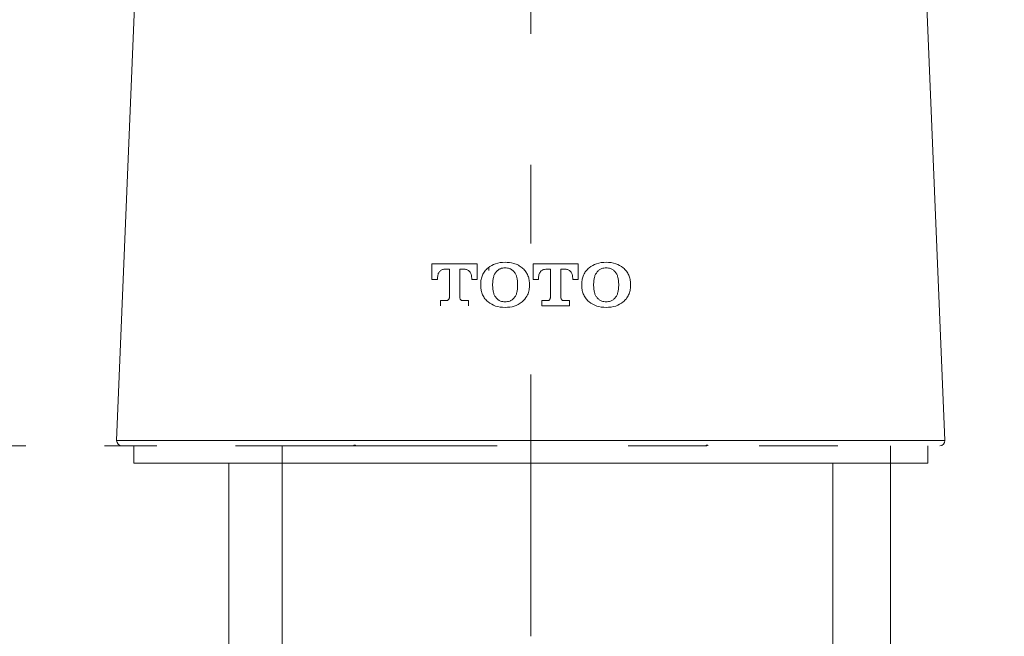
# Model space of a CAD drawing. Units: inches. Extents: x 4785 to 5438, y 6 to 315.
# Drawn here: x 4848 to 4864, y 163 to 173 of the extents above; entities that cross this region are included whole.
import ezdxf

# ---------------------------------------------------------------- set-up
doc = ezdxf.new("R2010")
doc.units = ezdxf.units.IN
doc.header["$MEASUREMENT"] = 0
for name, pattern in [('AI-Linetype-201', [19.536614, 4.24709, -2.123545, 1.274127, -0.849418, 1.274127, -4.24709, 2.123545, -1.274127, 0.849418, -1.274127]), ('AI-Linetype-204', [19.536614, 4.24709, -2.123545, 1.274127, -0.849418, 1.274127, -4.24709, 2.123545, -1.274127, 0.849418, -1.274127]), ('AI-Linetype-205', [19.536614, 4.24709, -2.123545, 1.274127, -0.849418, 1.274127, -4.24709, 2.123545, -1.274127, 0.849418, -1.274127]), ('AI-Linetype-5', [9.768307, 4.24709, -2.123545, 1.274127, -2.123545])]:
    doc.linetypes.add(name, pattern=pattern)
doc.layers.add('Layer 1', color=7, linetype='Continuous', lineweight=0)
doc.styles.get("Standard").update_dxf_attribs({"font": 'arial.ttf'})
doc.dimstyles.new('Copy of Standard', dxfattribs={"dimtxt": 3, "dimasz": 3, "dimexe": 0.3, "dimexo": 0.3, "dimgap": 0.3, "dimtad": 1, "dimdec": 4, "dimzin": 0, "dimdsep": 46, "dimtxsty": 'Standard', "dimcen": 0.09, "dimadec": 0, "dimazin": 0, "dimtfac": 1, "dimtdec": 4, "dimtofl": 0, "dimtmove": 0, "dimatfit": 3, "dimfxl": 1, "dimtolj": 1, "dimtzin": 0, "dimarcsym": 0})

# ---------------------------------------------------------------- blocks, each defined once
blk = doc.blocks.new('*D83')
at = {"color": 0, "lineweight": -2, "transparency": 16777216}
for p, q in [((4857.035, 212.407), (4875.855, 212.407)), ((4875.555, 209.407), (4875.555, 169.279)), ((4874.868, 166.279), (4875.855, 166.279))]:
    blk.add_line(p, q, dxfattribs=at)
at = {"color": 0, "transparency": 16777216}
for points in [[(4875.055, 209.407), (4876.055, 209.407), (4875.555, 212.407)], [(4875.055, 169.279), (4876.055, 169.279), (4875.555, 166.279)]]:
    blk.add_solid(points, dxfattribs=at)
at = {"layer": 'Defpoints', "color": 0, "transparency": 16777216}
for p in [(4856.735, 212.407), (4874.568, 166.279), (4875.555, 166.279)]:
    blk.add_point(p, dxfattribs=at)
at = {"color": 0, "transparency": 16777216, "insert": (4873.723, 189.343), "char_height": 3, "attachment_point": 5, "rotation": 90}
blk.add_mtext('\\A1;165', dxfattribs=at)

msp = doc.modelspace()

# ---------------------------------------------------------------- linework, layer by layer
at = {"layer": 'Layer 1', "linetype": 'AI-Linetype-5', "lineweight": 15}
msp.add_line((4856.73504, 216.27947), (4856.73504, 148.59348), dxfattribs=at)
at = {"layer": 'Layer 1', "lineweight": 20}
for p, q in [((4850.84673, 186.35235), (4850.01814, 166.36592)), ((4863.45073, 166.36592), (4862.62335, 186.35235)), ((4855.131, 168.97368), (4855.131, 169.22733)), ((4855.131, 169.22733), (4855.86538, 169.22733)), ((4855.41364, 169.14278), (4855.33634, 169.14278)), ((4855.41364, 168.68017), (4855.41364, 169.14278)), ((4855.58395, 169.14278), (4855.66004, 169.14278)), ((4855.58395, 168.68017), (4855.58395, 169.14278)), ((4855.86538, 168.97368), (4855.86538, 169.22733)), ((4856.05501, 169.17298), (4856.05501, 169.12225)), ((4856.77007, 168.97368), (4856.77007, 169.22733)), ((4856.77007, 169.22733), (4857.50444, 169.22733)), ((4857.0515, 169.14278), (4856.9754, 169.14278)), ((4857.0515, 168.68017), (4857.0515, 169.14278)), ((4857.2218, 169.14278), (4857.29911, 169.14278)), ((4857.2218, 168.68017), (4857.2218, 169.14278)), ((4857.50444, 168.97368), (4857.50444, 169.22733)), ((4855.22159, 168.97368), (4855.131, 168.97368)), ((4855.22159, 169.00146), (4855.22159, 168.97368)), ((4855.776, 169.00146), (4855.776, 168.97368)), ((4855.776, 168.97368), (4855.86538, 168.97368)), ((4856.85945, 168.97368), (4856.77007, 168.97368)), ((4856.85945, 169.00146), (4856.85945, 168.97368)), ((4857.41385, 169.00146), (4857.41385, 168.97368)), ((4857.41385, 168.97368), (4857.50444, 168.97368)), ((4855.92215, 168.88913), (4855.92215, 168.90846)), ((4855.92215, 168.86981), (4855.92215, 168.88913)), ((4856.1142, 168.88068), (4856.1142, 168.89759)), ((4856.52125, 168.89759), (4856.52125, 168.88068)), ((4856.7133, 168.90846), (4856.7133, 168.88913)), ((4856.7133, 168.88913), (4856.7133, 168.86981)), ((4857.56121, 168.88913), (4857.56121, 168.90846)), ((4857.56121, 168.86981), (4857.56121, 168.88913)), ((4857.75326, 168.88068), (4857.75326, 168.89759)), ((4858.16031, 168.89759), (4858.16031, 168.88068)), ((4858.35115, 168.90846), (4858.35115, 168.88913)), ((4858.35115, 168.88913), (4858.35115, 168.86981)), ((4855.27232, 168.54973), (4855.27232, 168.63428)), ((4855.27232, 168.63428), (4855.36895, 168.63428)), ((4855.72406, 168.63428), (4855.62864, 168.63428)), ((4855.72406, 168.54973), (4855.72406, 168.63428)), ((4856.91138, 168.54973), (4856.91138, 168.63428)), ((4856.91138, 168.63428), (4857.00681, 168.63428)), ((4857.36312, 168.63428), (4857.2665, 168.63428)), ((4857.36312, 168.54973), (4857.36312, 168.63428)), ((4856.91138, 168.54973), (4857.36312, 168.54973)), ((4850.29473, 166.27895), (4850.29473, 165.99873)), ((4853.86516, 166.27895), (4853.86516, 166.28741)), ((4853.89053, 166.28861), (4853.89053, 166.27895)), ((4859.57834, 166.27895), (4859.57834, 166.28861)), ((4859.60491, 166.28741), (4859.60491, 166.27895)), ((4863.17413, 165.99873), (4863.17413, 166.27895)), ((4850.29473, 165.99873), (4863.17413, 165.99873)), ((4851.83475, 165.99873), (4851.83475, 162.91869)), ((4861.63411, 162.91869), (4861.63411, 165.99873))]:
    msp.add_line(p, q, dxfattribs=at)
at = {"layer": 'Layer 1', "linetype": 'AI-Linetype-201', "lineweight": 20}
msp.add_line((4832.40635, 166.27895), (4880.38008, 166.27895), dxfattribs=at)
at = {"layer": 'Layer 1', "linetype": 'AI-Linetype-204', "lineweight": 20}
msp.add_line((4852.70441, 166.27895), (4852.70441, 162.90419), dxfattribs=at)
at = {"layer": 'Layer 1', "linetype": 'AI-Linetype-205', "lineweight": 20}
msp.add_line((4862.56779, 166.27895), (4862.56779, 162.90419), dxfattribs=at)
at = {"layer": 'Layer 1', "lineweight": 20}
for points, knots in [([(4856.04173, 169.16573), (4856.08038, 169.19231), (4856.11903, 169.21767), (4856.16251, 169.23217), (4856.21083, 169.24908), (4856.26397, 169.2527), (4856.31833, 169.25632)], [0, 0, 0, 0, 1, 1, 1, 2, 2, 2, 2]), ([(4856.31833, 169.25632), (4856.36543, 169.2527), (4856.41254, 169.24908), (4856.45844, 169.237), (4856.4838, 169.22975), (4856.50917, 169.22009), (4856.53212, 169.20801), (4856.55386, 169.19593), (4856.57439, 169.18144), (4856.59493, 169.16573)], [0, 0, 0, 0, 1, 1, 1, 2, 2, 2, 3, 3, 3, 3]), ([(4857.67958, 169.16573), (4857.71944, 169.19231), (4857.75809, 169.21767), (4857.80158, 169.23217), (4857.84989, 169.24908), (4857.90304, 169.2527), (4857.95618, 169.25632)], [0, 0, 0, 0, 1, 1, 1, 2, 2, 2, 2]), ([(4857.95618, 169.25632), (4858.00933, 169.2527), (4858.06247, 169.24908), (4858.112, 169.23217), (4858.15427, 169.21767), (4858.19413, 169.19231), (4858.23278, 169.16573)], [0, 0, 0, 0, 1, 1, 1, 2, 2, 2, 2]), ([(4855.33634, 169.14278), (4855.32909, 169.14278), (4855.32184, 169.14158), (4855.3158, 169.14037), (4855.30735, 169.13916), (4855.3001, 169.13554), (4855.29285, 169.13312), (4855.28561, 169.1295), (4855.27957, 169.12467), (4855.27232, 169.11983), (4855.26628, 169.115), (4855.26024, 169.11017), (4855.25541, 169.10413), (4855.24937, 169.09689), (4855.24454, 169.09085), (4855.24092, 169.08239), (4855.23608, 169.07514), (4855.23246, 169.06669), (4855.23005, 169.05944), (4855.22401, 169.04012), (4855.2228, 169.02079), (4855.22159, 169.00146)], [0, 0, 0, 0, 1, 1, 1, 2, 2, 2, 3, 3, 3, 4, 4, 4, 5, 5, 5, 6, 6, 6, 7, 7, 7, 7]), ([(4855.66004, 169.14278), (4855.66729, 169.14278), (4855.67454, 169.14278), (4855.68178, 169.14037), (4855.69024, 169.13916), (4855.69628, 169.13674), (4855.70353, 169.13312), (4855.71077, 169.1295), (4855.71802, 169.12467), (4855.72527, 169.11983), (4855.73131, 169.115), (4855.73735, 169.10896), (4855.74218, 169.10292), (4855.75305, 169.09085), (4855.7615, 169.07514), (4855.76754, 169.05944), (4855.77237, 169.04012), (4855.77479, 169.02079), (4855.776, 169.00146)], [0, 0, 0, 0, 1, 1, 1, 2, 2, 2, 3, 3, 3, 4, 4, 4, 5, 5, 5, 6, 6, 6, 6]), ([(4855.92215, 168.90846), (4855.92336, 168.93262), (4855.92456, 168.95557), (4855.9294, 168.97852), (4855.93423, 169.00146), (4855.94147, 169.02321), (4855.95114, 169.04495), (4855.9608, 169.0691), (4855.97409, 169.09085), (4855.98979, 169.11138), (4856.00428, 169.13071), (4856.02361, 169.14882), (4856.04173, 169.16573)], [0, 0, 0, 0, 1, 1, 1, 2, 2, 2, 3, 3, 3, 4, 4, 4, 4]), ([(4856.1142, 168.89759), (4856.11661, 168.93745), (4856.11903, 168.97731), (4856.12869, 169.01475), (4856.13352, 169.03045), (4856.13956, 169.04616), (4856.14681, 169.06065), (4856.15406, 169.07394), (4856.16251, 169.08601), (4856.17218, 169.0993)], [0, 0, 0, 0, 1, 1, 1, 2, 2, 2, 3, 3, 3, 3]), ([(4856.17218, 169.0993), (4856.18184, 169.11017), (4856.19271, 169.12104), (4856.20479, 169.1295), (4856.21687, 169.13916), (4856.23015, 169.14641), (4856.24344, 169.15124), (4856.2676, 169.1609), (4856.29296, 169.16332), (4856.31833, 169.16573)], [0, 0, 0, 0, 1, 1, 1, 2, 2, 2, 3, 3, 3, 3]), ([(4856.31833, 169.16573), (4856.34369, 169.16332), (4856.36906, 169.1609), (4856.39321, 169.15124), (4856.4065, 169.14641), (4856.41979, 169.13795), (4856.43186, 169.1295), (4856.44394, 169.11983), (4856.45481, 169.10896), (4856.46448, 169.0993)], [0, 0, 0, 0, 1, 1, 1, 2, 2, 2, 3, 3, 3, 3]), ([(4856.46448, 169.0993), (4856.47414, 169.08601), (4856.48259, 169.07394), (4856.48984, 169.05944), (4856.49709, 169.04495), (4856.50313, 169.02804), (4856.50796, 169.01113), (4856.51762, 168.97489), (4856.51883, 168.93624), (4856.52125, 168.89759)], [0, 0, 0, 0, 1, 1, 1, 2, 2, 2, 3, 3, 3, 3]), ([(4856.59493, 169.16573), (4856.61184, 169.15003), (4856.62875, 169.13312), (4856.64324, 169.115), (4856.65773, 169.09689), (4856.66981, 169.07635), (4856.68068, 169.05461), (4856.69035, 169.03166), (4856.70001, 169.00871), (4856.70484, 168.98455), (4856.70967, 168.95919), (4856.71209, 168.93382), (4856.7133, 168.90846)], [0, 0, 0, 0, 1, 1, 1, 2, 2, 2, 3, 3, 3, 4, 4, 4, 4]), ([(4856.9754, 169.14278), (4856.96332, 169.14158), (4856.95245, 169.14037), (4856.94158, 169.13674), (4856.92709, 169.13191), (4856.91501, 169.12346), (4856.90293, 169.1138), (4856.89568, 169.10776), (4856.88964, 169.10051), (4856.88481, 169.09205), (4856.87877, 169.08481), (4856.87394, 169.07514), (4856.87032, 169.06669), (4856.86307, 169.04616), (4856.86065, 169.02321), (4856.85945, 169.00146)], [0, 0, 0, 0, 1, 1, 1, 2, 2, 2, 3, 3, 3, 4, 4, 4, 5, 5, 5, 5]), ([(4857.29911, 169.14278), (4857.30635, 169.14278), (4857.3136, 169.14278), (4857.32085, 169.14037), (4857.3281, 169.13916), (4857.33534, 169.13674), (4857.34138, 169.13312), (4857.34863, 169.1295), (4857.35588, 169.12467), (4857.36312, 169.11983), (4857.36916, 169.115), (4857.3752, 169.11017), (4857.38003, 169.10413), (4857.38607, 169.09689), (4857.3909, 169.09085), (4857.39453, 169.0836), (4857.39936, 169.07514), (4857.40298, 169.0679), (4857.4054, 169.05944), (4857.41144, 169.04132), (4857.41265, 169.02079), (4857.41385, 169.00146)], [0, 0, 0, 0, 1, 1, 1, 2, 2, 2, 3, 3, 3, 4, 4, 4, 5, 5, 5, 6, 6, 6, 7, 7, 7, 7]), ([(4857.56121, 168.90846), (4857.56242, 168.93262), (4857.56363, 168.95677), (4857.56846, 168.98093), (4857.57329, 169.00388), (4857.58054, 169.02683), (4857.59141, 169.04857), (4857.60107, 169.07152), (4857.61315, 169.09326), (4857.62885, 169.11259), (4857.64335, 169.13191), (4857.66146, 169.14882), (4857.67958, 169.16573)], [0, 0, 0, 0, 1, 1, 1, 2, 2, 2, 3, 3, 3, 4, 4, 4, 4]), ([(4857.75326, 168.89759), (4857.75568, 168.93745), (4857.75689, 168.97731), (4857.76776, 169.01475), (4857.77138, 169.03166), (4857.77742, 169.04736), (4857.78587, 169.06065), (4857.79191, 169.07394), (4857.80158, 169.08601), (4857.81003, 169.0993)], [0, 0, 0, 0, 1, 1, 1, 2, 2, 2, 3, 3, 3, 3]), ([(4857.81003, 169.0993), (4857.8209, 169.11017), (4857.83177, 169.12104), (4857.84506, 169.13071), (4857.85714, 169.14037), (4857.87163, 169.14762), (4857.88613, 169.15245), (4857.90908, 169.1609), (4857.93203, 169.16332), (4857.95618, 169.16573)], [0, 0, 0, 0, 1, 1, 1, 2, 2, 2, 3, 3, 3, 3]), ([(4857.95618, 169.16573), (4857.98034, 169.16332), (4858.0057, 169.1609), (4858.02865, 169.15245), (4858.04194, 169.14762), (4858.05643, 169.14037), (4858.06851, 169.13071), (4858.0818, 169.12104), (4858.09267, 169.11017), (4858.10354, 169.0993)], [0, 0, 0, 0, 1, 1, 1, 2, 2, 2, 3, 3, 3, 3]), ([(4858.10354, 169.0993), (4858.112, 169.08601), (4858.12045, 169.07394), (4858.1277, 169.06065), (4858.13495, 169.04616), (4858.14098, 169.03045), (4858.14582, 169.01475), (4858.15548, 168.97731), (4858.15789, 168.93745), (4858.16031, 168.89759)], [0, 0, 0, 0, 1, 1, 1, 2, 2, 2, 3, 3, 3, 3]), ([(4858.23278, 169.16573), (4858.2509, 169.14882), (4858.26902, 169.13071), (4858.28472, 169.11138), (4858.30042, 169.09085), (4858.3125, 169.0691), (4858.32216, 169.04495), (4858.33183, 169.02441), (4858.34028, 169.00146), (4858.3439, 168.97852), (4858.34874, 168.95557), (4858.34994, 168.93262), (4858.35115, 168.90846)], [0, 0, 0, 0, 1, 1, 1, 2, 2, 2, 3, 3, 3, 4, 4, 4, 4]), ([(4856.04173, 168.61253), (4856.02361, 168.62824), (4856.0067, 168.64515), (4855.991, 168.66447), (4855.9765, 168.6838), (4855.96442, 168.70554), (4855.95355, 168.72728), (4855.94268, 168.74902), (4855.93543, 168.77318), (4855.9306, 168.79613), (4855.92456, 168.82029), (4855.92336, 168.84444), (4855.92215, 168.86981)], [0, 0, 0, 0, 1, 1, 1, 2, 2, 2, 3, 3, 3, 4, 4, 4, 4]), ([(4856.17218, 168.68017), (4856.16251, 168.69225), (4856.15406, 168.70433), (4856.14681, 168.71762), (4856.13956, 168.73211), (4856.13352, 168.74781), (4856.12869, 168.76352), (4856.11903, 168.80096), (4856.11661, 168.84082), (4856.1142, 168.88068)], [0, 0, 0, 0, 1, 1, 1, 2, 2, 2, 3, 3, 3, 3]), ([(4856.52125, 168.88068), (4856.51883, 168.84082), (4856.51641, 168.80217), (4856.50675, 168.76352), (4856.50313, 168.74781), (4856.49709, 168.73211), (4856.48984, 168.71762), (4856.48259, 168.70433), (4856.47414, 168.69225), (4856.46448, 168.68017)], [0, 0, 0, 0, 1, 1, 1, 2, 2, 2, 3, 3, 3, 3]), ([(4856.7133, 168.86981), (4856.71088, 168.84082), (4856.70967, 168.81304), (4856.70243, 168.78647), (4856.69639, 168.75868), (4856.68672, 168.73211), (4856.67223, 168.70795), (4856.65169, 168.67293), (4856.62271, 168.64273), (4856.59493, 168.61253)], [0, 0, 0, 0, 1, 1, 1, 2, 2, 2, 3, 3, 3, 3]), ([(4857.67958, 168.61253), (4857.66267, 168.62824), (4857.64455, 168.64515), (4857.63006, 168.66326), (4857.61557, 168.68259), (4857.60349, 168.70312), (4857.59382, 168.72486), (4857.58295, 168.74781), (4857.5745, 168.77076), (4857.56967, 168.79492), (4857.56363, 168.81908), (4857.56242, 168.84444), (4857.56121, 168.86981)], [0, 0, 0, 0, 1, 1, 1, 2, 2, 2, 3, 3, 3, 4, 4, 4, 4]), ([(4857.81003, 168.68017), (4857.80158, 168.69225), (4857.79191, 168.70433), (4857.78587, 168.71762), (4857.77742, 168.73211), (4857.77138, 168.74781), (4857.76776, 168.76352), (4857.75689, 168.80096), (4857.75568, 168.84082), (4857.75326, 168.88068)], [0, 0, 0, 0, 1, 1, 1, 2, 2, 2, 3, 3, 3, 3]), ([(4858.16031, 168.88068), (4858.15789, 168.84082), (4858.15548, 168.80217), (4858.14582, 168.76352), (4858.14098, 168.74781), (4858.13495, 168.73211), (4858.1277, 168.71762), (4858.12045, 168.70433), (4858.112, 168.69225), (4858.10354, 168.68017)], [0, 0, 0, 0, 1, 1, 1, 2, 2, 2, 3, 3, 3, 3]), ([(4858.35115, 168.86981), (4858.34994, 168.84444), (4858.34874, 168.82029), (4858.3439, 168.79734), (4858.33907, 168.77318), (4858.33062, 168.75023), (4858.32096, 168.72728), (4858.31008, 168.70554), (4858.29801, 168.6838), (4858.28351, 168.66447), (4858.26781, 168.64635), (4858.2509, 168.62944), (4858.23278, 168.61253)], [0, 0, 0, 0, 1, 1, 1, 2, 2, 2, 3, 3, 3, 4, 4, 4, 4]), ([(4855.36895, 168.63428), (4855.37136, 168.63548), (4855.37499, 168.63548), (4855.37861, 168.63548), (4855.38103, 168.63669), (4855.38465, 168.6379), (4855.38707, 168.63911), (4855.39311, 168.64152), (4855.39794, 168.64515), (4855.40156, 168.64998), (4855.40518, 168.6536), (4855.40881, 168.65843), (4855.41122, 168.66326), (4855.41243, 168.6693), (4855.41364, 168.67413), (4855.41364, 168.68017)], [0, 0, 0, 0, 1, 1, 1, 2, 2, 2, 3, 3, 3, 4, 4, 4, 5, 5, 5, 5]), ([(4855.62864, 168.63428), (4855.6226, 168.63548), (4855.61656, 168.63548), (4855.61173, 168.6379), (4855.60569, 168.64031), (4855.60086, 168.64394), (4855.59723, 168.64756), (4855.5924, 168.65239), (4855.58878, 168.65722), (4855.58636, 168.66206), (4855.58516, 168.6681), (4855.58395, 168.67413), (4855.58395, 168.68017)], [0, 0, 0, 0, 1, 1, 1, 2, 2, 2, 3, 3, 3, 4, 4, 4, 4]), ([(4856.31833, 168.61253), (4856.29296, 168.61495), (4856.26639, 168.61737), (4856.24344, 168.62703), (4856.22894, 168.63186), (4856.21566, 168.64031), (4856.20479, 168.64877), (4856.19271, 168.65843), (4856.18184, 168.6693), (4856.17218, 168.68017)], [0, 0, 0, 0, 1, 1, 1, 2, 2, 2, 3, 3, 3, 3]), ([(4856.46448, 168.68017), (4856.45481, 168.6693), (4856.44394, 168.65843), (4856.43186, 168.64877), (4856.41979, 168.64031), (4856.4065, 168.63186), (4856.39321, 168.62703), (4856.36906, 168.61737), (4856.34369, 168.61495), (4856.31833, 168.61253)], [0, 0, 0, 0, 1, 1, 1, 2, 2, 2, 3, 3, 3, 3]), ([(4857.00681, 168.63428), (4857.01284, 168.63548), (4857.01888, 168.63669), (4857.02492, 168.6379), (4857.02975, 168.64031), (4857.03459, 168.64394), (4857.03942, 168.64756), (4857.04304, 168.65239), (4857.04666, 168.65722), (4857.04908, 168.66206), (4857.05029, 168.6681), (4857.0515, 168.67413), (4857.0515, 168.68017)], [0, 0, 0, 0, 1, 1, 1, 2, 2, 2, 3, 3, 3, 4, 4, 4, 4]), ([(4857.2665, 168.63428), (4857.26046, 168.63548), (4857.25562, 168.63548), (4857.24959, 168.6379), (4857.24475, 168.64031), (4857.23992, 168.64394), (4857.23509, 168.64756), (4857.23147, 168.65239), (4857.22784, 168.65722), (4857.22543, 168.66206), (4857.22301, 168.6681), (4857.22301, 168.67413), (4857.2218, 168.68017)], [0, 0, 0, 0, 1, 1, 1, 2, 2, 2, 3, 3, 3, 4, 4, 4, 4]), ([(4857.95618, 168.61253), (4857.93323, 168.61495), (4857.90908, 168.61737), (4857.88613, 168.62582), (4857.87163, 168.63065), (4857.85714, 168.6379), (4857.84506, 168.64756), (4857.83177, 168.65722), (4857.8209, 168.6681), (4857.81003, 168.68017)], [0, 0, 0, 0, 1, 1, 1, 2, 2, 2, 3, 3, 3, 3]), ([(4858.10354, 168.68017), (4858.09267, 168.6681), (4858.0818, 168.65722), (4858.06851, 168.64756), (4858.05643, 168.6379), (4858.04315, 168.63065), (4858.02745, 168.62582), (4858.0057, 168.61737), (4857.98034, 168.61495), (4857.95618, 168.61253)], [0, 0, 0, 0, 1, 1, 1, 2, 2, 2, 3, 3, 3, 3]), ([(4856.31833, 168.52194), (4856.26397, 168.52557), (4856.21083, 168.52919), (4856.16251, 168.5461), (4856.11903, 168.5606), (4856.08038, 168.58717), (4856.04173, 168.61253)], [0, 0, 0, 0, 1, 1, 1, 2, 2, 2, 2]), ([(4856.59493, 168.61253), (4856.55265, 168.58475), (4856.51158, 168.55818), (4856.46568, 168.54369), (4856.41858, 168.52798), (4856.36785, 168.52557), (4856.31833, 168.52194)], [0, 0, 0, 0, 1, 1, 1, 2, 2, 2, 2]), ([(4857.95618, 168.52194), (4857.90304, 168.52557), (4857.8511, 168.52919), (4857.80278, 168.5461), (4857.7593, 168.5606), (4857.71944, 168.58596), (4857.67958, 168.61253)], [0, 0, 0, 0, 1, 1, 1, 2, 2, 2, 2]), ([(4858.23278, 168.61253), (4858.19413, 168.58717), (4858.15427, 168.5606), (4858.112, 168.5461), (4858.06368, 168.52919), (4858.00933, 168.52557), (4857.95618, 168.52194)], [0, 0, 0, 0, 1, 1, 1, 2, 2, 2, 2]), ([(4850.01814, 166.36592), (4850.0435, 166.36592), (4850.06887, 166.36592), (4850.14738, 166.36592), (4850.22709, 166.36592), (4850.35996, 166.36592), (4850.53027, 166.36592), (4850.69937, 166.36592), (4850.90712, 166.36592), (4851.1499, 166.36592), (4851.39389, 166.36592), (4851.67532, 166.36592), (4851.98574, 166.36592), (4852.29616, 166.36592), (4852.63798, 166.36592), (4853.00396, 166.36592), (4853.36874, 166.36592), (4853.75887, 166.36592), (4854.16471, 166.36592), (4854.57055, 166.36592), (4854.99331, 166.36592), (4855.42451, 166.36592), (4855.85572, 166.36592), (4856.29538, 166.36592), (4856.73504, 166.36592)], [0, 0, 0, 0, 1, 1, 1, 2, 2, 2, 3, 3, 3, 4, 4, 4, 5, 5, 5, 6, 6, 6, 7, 7, 7, 8, 8, 8, 8]), ([(4853.89053, 166.28861), (4853.88691, 166.28861), (4853.88208, 166.28861), (4853.87724, 166.28861), (4853.87604, 166.28861), (4853.87362, 166.28861), (4853.8712, 166.28861), (4853.87, 166.28861), (4853.86879, 166.28861), (4853.86758, 166.28861), (4853.86758, 166.28861), (4853.86637, 166.28741), (4853.86516, 166.28741), (4853.86516, 166.28741), (4853.86516, 166.28861), (4853.86516, 166.28741)], [0, 0, 0, 0, 1, 1, 1, 2, 2, 2, 3, 3, 3, 4, 4, 4, 5, 5, 5, 5]), ([(4856.73504, 166.36592), (4857.17349, 166.36592), (4857.61315, 166.36592), (4858.04436, 166.36592), (4858.47556, 166.36592), (4858.89831, 166.36592), (4859.30415, 166.36592), (4859.7112, 166.36592), (4860.10013, 166.36592), (4860.46611, 166.36592), (4860.83089, 166.36592), (4861.17271, 166.36592), (4861.48313, 166.36592), (4861.79476, 166.36592), (4862.07498, 166.36592), (4862.31897, 166.36592), (4862.56175, 166.36592), (4862.7695, 166.36592), (4862.9386, 166.36592), (4863.10891, 166.36592), (4863.24177, 166.36592), (4863.32149, 166.36592), (4863.4, 166.36592), (4863.42537, 166.36592), (4863.45073, 166.36592)], [0, 0, 0, 0, 1, 1, 1, 2, 2, 2, 3, 3, 3, 4, 4, 4, 5, 5, 5, 6, 6, 6, 7, 7, 7, 8, 8, 8, 8]), ([(4856.73504, 166.27895), (4856.73504, 166.27895), (4856.73504, 166.28016), (4856.73504, 166.28016), (4856.73504, 166.28137), (4856.73504, 166.28378), (4856.73504, 166.2862), (4856.73504, 166.28861), (4856.73504, 166.29103), (4856.73504, 166.29345), (4856.73504, 166.29707), (4856.73504, 166.30069), (4856.73504, 166.30432), (4856.73504, 166.30915), (4856.73504, 166.31398), (4856.73504, 166.31881), (4856.73504, 166.32243), (4856.73504, 166.32847), (4856.73504, 166.3333), (4856.73504, 166.33814), (4856.73504, 166.34418), (4856.73504, 166.35021), (4856.73504, 166.35505), (4856.73504, 166.36109), (4856.73504, 166.36592)], [0, 0, 0, 0, 1, 1, 1, 2, 2, 2, 3, 3, 3, 4, 4, 4, 5, 5, 5, 6, 6, 6, 7, 7, 7, 8, 8, 8, 8]), ([(4859.60491, 166.28741), (4859.60491, 166.28861), (4859.6037, 166.28741), (4859.6037, 166.28741), (4859.60249, 166.28741), (4859.60249, 166.28861), (4859.60129, 166.28861), (4859.60008, 166.28861), (4859.59887, 166.28861), (4859.59766, 166.28861), (4859.59525, 166.28861), (4859.59404, 166.28861), (4859.59162, 166.28861), (4859.58679, 166.28861), (4859.58196, 166.28861), (4859.57834, 166.28861)], [0, 0, 0, 0, 1, 1, 1, 2, 2, 2, 3, 3, 3, 4, 4, 4, 5, 5, 5, 5])]:
    msp.add_open_spline(points, degree=3, knots=knots, dxfattribs=at)
for points in [[(4850.01814, 166.36592), (4850.01693, 166.31881), (4850.05437, 166.27895), (4850.10269, 166.27895)], [(4863.36618, 166.27895), (4863.4145, 166.27895), (4863.45194, 166.31881), (4863.45073, 166.36592)]]:
    msp.add_open_spline(points, degree=3, dxfattribs=at)

# ---------------------------------------------------------------- dimensions: what is measured, and where the dimension line sits
dim = msp.add_linear_dim(base=(4875.55452, 166.27895), p1=(4856.73504, 212.40658), p2=(4874.56821, 166.27895), angle=90, text='165', dimstyle='Copy of Standard')
dim.commit()
dim.dimension.update_dxf_attribs({"geometry": '*D83', "text_midpoint": (4873.7228, 189.34277)})

doc.saveas('drawing.dxf')
